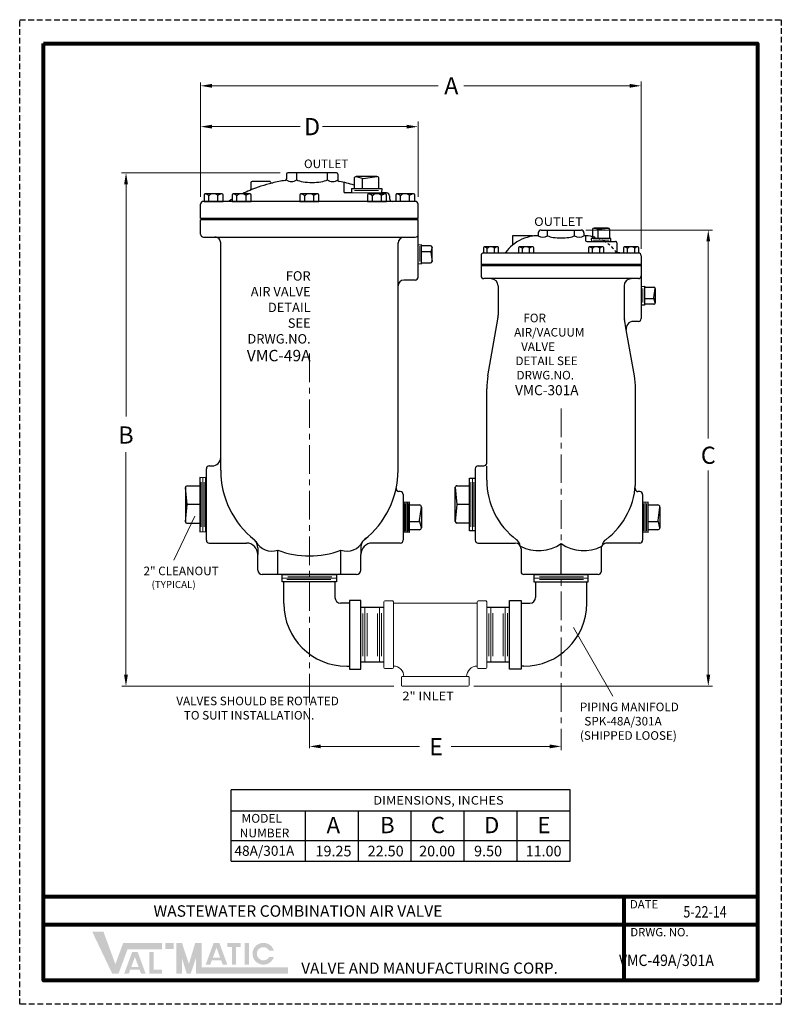
# Model space of a CAD drawing. Units: inches. Extents: x 12.2 to 45.5, y 12.4 to 55.5.
import ezdxf

# ---------------------------------------------------------------- set-up
doc = ezdxf.new("R2010")
doc.units = ezdxf.units.IN
doc.header["$MEASUREMENT"] = 0
for name, pattern in [('CENTER', [2, 1.25, -0.25, 0.25, -0.25]), ('HIDDEN', [0.375, 0.25, -0.125]), ('SLD-Solid', [0])]:
    doc.linetypes.add(name, pattern=pattern)
for name, color, linetype in [('DIMLINES', 4, 'Continuous'), ('Foreground', 7, 'Continuous'), ('HIDDENLINES', 3, 'HIDDEN'), ('TITLEBOX-BORDER', 3, 'Continuous')]:
    doc.layers.add(name, color=color, linetype=linetype)
doc.styles.add('ROMAND', font='romand', dxfattribs={"height": 0.09300000000000001})
doc.styles.get("Standard").update_dxf_attribs({"font": 'Arial Regular.ttf'})

msp = doc.modelspace()

# ---------------------------------------------------------------- hatches: boundary and pattern name
h = msp.add_hatch(color=7)
h.paths.add_polyline_path([(18.9116348841911, 15.11957843746771), (18.54545394546329, 15.11957843746771), (18.54545394546329, 14.84616333655097), (18.9116348841911, 14.84616333655097)])
h.paths.add_polyline_path([(17.85850220772645, 13.76689970204732), (17.85850220772645, 14.71392100576275), (18.04678685992651, 14.71392100576275), (18.04678685992651, 13.95467551684418), (18.41319523600995, 13.95467551684418), (18.41319523600995, 13.76689970204732)])
h.paths.add_polyline_path([(17.38237394381092, 14.06868007157791), (17.0616932593808, 14.0686800715779), (17.22186901785302, 14.50366055354976)], flags=16)
h.paths.add_polyline_path([(16.95061084921602, 13.76701969067552), (16.75081887001141, 13.76701969067552), (17.0996082229064, 14.71420771885141), (17.34401955363437, 14.71420771885141), (17.69352568237228, 13.76701969067552), (17.49426026412733, 13.76701969067552), (17.42705307779391, 13.94759624117191), (17.01710575447463, 13.94759624117191)])
h.paths.add_polyline_path([(16.23074782243678, 13.77253937423857), (15.35901068504495, 15.60344406787751), (15.84949231876318, 15.60344406787751), (16.36906272788373, 14.1889639468119), (16.71046627330547, 15.11520281624046), (18.40957496511031, 15.11520281624046), (18.40957496511034, 14.84178771532371), (16.90081967291334, 14.84178771532371), (16.50708323845977, 13.77253937423857)])
h = msp.add_hatch(color=7)
edge = h.paths.add_edge_path()
edge.add_line((23.29521945836224, 14.50603680909549), (23.09246776480033, 14.50603680909549))
edge.add_arc((22.83814201508541, 14.64274435955387), 0.2887395735267147, 28.259333512962996, 331.74066648703626, ccw=False)
edge.add_line((23.09246776480033, 14.77945191001224), (23.29521945836224, 14.77945191001225))
edge.add_arc((22.83814201508541, 14.64274435955387), 0.4770835812567944, 16.65142785001835, 343.3485721499813)
h.paths.add_polyline_path([(22.01496993046928, 14.16645198024748), (22.01496993046928, 15.11957843746771), (22.20325458266929, 15.11957843746771), (22.20325458266929, 14.16645198024748)], flags=17)
h.paths.add_polyline_path([(21.25881630599675, 14.9310535952101), (21.25881630599675, 15.11957843746772), (21.84637517653856, 15.11957843746772), (21.84637517653856, 14.9310535952101), (21.64633806158193, 14.9310535952101), (21.64633806158193, 14.16715772928146), (21.45893568374875, 14.16715772928146), (21.45893568374875, 14.9310535952101)])
h.paths.add_polyline_path([(20.94767313846755, 14.47393283802904), (20.62699245403745, 14.47393283802904), (20.78716821250966, 14.90891332000088)], flags=16)
h.paths.add_polyline_path([(20.51591004387269, 14.17227245712665), (20.31611806466809, 14.17227245712666), (20.66490741756303, 15.11946048530254), (20.909318748291, 15.11946048530254), (21.25882487702896, 14.17227245712665), (21.0589838273556, 14.17227245712664), (20.99235227245055, 14.35284900762304), (20.58240494913127, 14.35284900762304)], flags=17)
h.paths.add_polyline_path([(19.03369519710036, 13.77691499546583), (19.03369519710036, 15.11957843746771), (19.2778158229189, 15.11957843746771), (19.58296660519204, 14.20168488439005), (19.85643748561823, 15.11957843746772), (20.13223801328375, 15.11957843746772), (20.13223801328375, 14.05033009638258), (23.90737478994843, 14.05033009638258), (23.90737478994843, 13.77691499546583), (19.88811738746521, 13.77691499546583), (19.88811738746521, 14.45264088773151), (19.66206127114116, 13.77691499546583), (19.48762107866175, 13.77691499546583), (19.2778158229189, 14.45264088773151), (19.2778158229189, 13.77691499546583)])

# ---------------------------------------------------------------- linework, layer by layer
at = {"color": 2, "linetype": 'HIDDEN'}
msp.add_line((12.18809674485263, 55.47640411574717), (45.46662045643568, 55.47640411574717), dxfattribs=at)
at = {"color": 7, "lineweight": 13}
for p, q in [((20.08699039054548, 47.73534006059117), (20.08699039054548, 52.73053453248913)), ((20.58699039054548, 52.58628393234493), (30.47286343543877, 52.58628393234493)), ((38.84525886583232, 52.58628393234493), (31.58774187203827, 52.58628393234493)), ((39.34525886583232, 45.46521096287492), (39.34525886583232, 52.77076719137095)), ((20.58699039054548, 50.80047184804014), (24.44681935590332, 50.80047184804014)), ((29.09496830470599, 50.80047184804014), (25.42053902227044, 50.80047184804014)), ((29.59496830470599, 47.73534006059117), (29.59496830470599, 51.02336029812211)), ((23.56905269338418, 48.78347950446053), (16.6428313872197, 48.78347950446053)), ((16.83415317414372, 48.28347950446053), (16.83415317414372, 38.12611441817954)), ((36.92409905185056, 46.28097950446055), (42.46184778236893, 46.28097950446055)), ((42.27636613119616, 45.78097950446055), (42.27636613119616, 37.16982467650159)), ((16.8307607888233, 26.84097954998535), (16.83076078882331, 36.56743419736681)), ((42.27636613119616, 26.84097954998535), (42.27636613119616, 35.77615511466215)), ((18.92168120705004, 31.8531306749414), (19.84230657535014, 33.76872267717728)), ((38.11167902285527, 25.90729886616083), (36.39282826131262, 28.90533241068115)), ((28.54021582421454, 26.34097954998535), (16.6507607888233, 26.34097954998535)), ((32.02670178827482, 26.34097954998534), (42.46184778236893, 26.34097954998533)), ((25.3449683047645, 23.7069841639719), (29.65831767558578, 23.7069841639719)), ((35.34496821365644, 23.7069841639719), (31.03778123868099, 23.7069841639719))]:
    msp.add_line(p, q, dxfattribs=at)
at = {"color": 7}
for p, q in [((23.844968304706, 48.72097950446053), (23.844968304706, 48.51261392130792)), ((26.03246830470597, 48.78347950446053), (23.907468304706, 48.78347950446053)), ((24.29133772647298, 48.47201208422741), (24.29133772647298, 48.78347950446053)), ((25.63175391927333, 48.47201208422741), (25.63175391927333, 48.78347950446053)), ((26.09496830470597, 48.72097950446053), (26.09496830470597, 48.468350483021)), ((22.282468304706, 48.34597950446053), (22.282468304706, 48.06993568024033)), ((23.094968304706, 48.40847950446053), (22.344968304706, 48.40847950446053)), ((26.344968304706, 48.36470279500463), (26.344968304706, 47.97097950446054)), ((26.80266726316817, 48.52472528833699), (26.80266726316817, 48.09860296483098)), ((27.79688583932083, 48.61510879525998), (26.89305077009113, 48.61510879525998)), ((26.89305077009113, 48.61510879525998), (27.20281147280168, 48.53740669971624)), ((27.16044309001772, 48.09860296483098), (27.16044309001769, 48.54803462023137)), ((27.20281147280168, 48.53740669971624), (27.79688583932083, 48.61510879525998)), ((27.88726934624379, 48.09860296483098), (27.88726934624379, 48.52472528833699)), ((26.69053973933311, 47.90847950446054), (26.407468304706, 47.90847950446054)), ((26.68390048179854, 48.09860296483098), (28.00603612761342, 48.09860296483098)), ((28.219968304706, 47.90847950446054), (27.99939687007886, 47.90847950446054)), ((28.344968304706, 47.78347950446054), (28.344968304706, 47.65847950446054)), ((28.61664051851584, 47.81145645598669), (28.61664051851584, 47.53347950446049)), ((20.094968304706, 46.78347950446054), (20.094968304706, 47.40847950446054)), ((29.469968304706, 47.53347950446054), (20.219968304706, 47.53347950446054)), ((29.44829609089615, 47.53347950446054), (28.61664051851584, 47.53347950446049)), ((29.44829609089615, 47.53347950446054), (29.44829609089615, 47.53347950446054)), ((29.594968304706, 46.78347950446054), (29.594968304706, 47.40847950446054)), ((29.594968304706, 46.78347950446054), (20.094968304706, 46.78347950446054)), ((20.094968304706, 46.09381666234999), (20.094968304706, 46.72097950446054)), ((29.594968304706, 46.72097950446054), (20.094968304706, 46.72097950446054)), ((29.594968304706, 44.22097950446054), (29.594968304706, 46.72097950446054)), ((34.84525886583231, 46.15597950446054), (34.84525886583232, 46.03097950446054)), ((34.97025886583231, 46.28097950446054), (36.72025886583231, 46.28097950446054)), ((35.25297298281551, 46.03097950446054), (35.25297298281551, 46.28097950446055)), ((36.43754474884912, 46.03097950446054), (36.43754474884912, 46.28097950446055)), ((36.84525886583231, 46.15597950446054), (36.84525886583231, 46.03097950446054)), ((37.22025557801237, 46.30517402454484), (37.22025557801237, 45.90767402454484)), ((37.90775557801237, 46.36767402454484), (37.28275557801237, 46.36767402454484)), ((37.28275557801237, 46.36767402454484), (37.49695443550868, 46.31394319314855)), ((37.46765679023966, 45.90767402454484), (37.46765679023966, 46.32129237725093)), ((37.49695443550868, 46.31394319314855), (37.90775557801237, 46.36767402454484)), ((37.97025557801237, 45.90767402454484), (37.97025557801237, 46.30517402454484)), ((20.21778675390134, 45.96883570045544), (29.47214985551063, 45.96883570045544)), ((20.969968304706, 35.78347950446054), (20.969968304706, 45.71714891946362)), ((29.74496830470599, 45.63847950446053), (29.59496830470599, 45.6265717192305)), ((29.74496830470599, 44.80347950446054), (29.74496830470599, 45.63847950446053)), ((33.72025886583231, 46.03097950446054), (33.72025886583231, 45.62145516630599)), ((34.59525886583231, 46.03097950446054), (33.72025886583231, 46.03097950446054)), ((34.59525886583231, 46.03097950446054), (34.59525886583232, 46.01303031202942)), ((36.90775886583232, 46.02986307691469), (36.90775886583231, 45.84347950446054)), ((36.97025886583231, 45.78097950446054), (38.22025886583232, 45.78097950446054)), ((38.02521032041265, 45.90668594831442), (37.16520119159908, 45.90767402454484)), ((37.16520119159908, 45.90767402454484), (37.17525886583232, 45.78097950446054)), ((37.18781325224562, 45.78097950446054), (38.00270447941902, 45.78097950446054)), ((38.01514193827671, 45.7797735684497), (38.02519303687006, 45.906468088534)), ((38.28275886583232, 45.71847950446054), (38.28275886583231, 45.34347950446054)), ((30.142468304706, 45.59597950446054), (29.74496830470599, 45.59597950446054)), ((29.74496830470599, 45.34857829223326), (30.15858665741208, 45.34857829223326)), ((30.204968304706, 45.53347950446054), (30.15123747330972, 45.31928064696423)), ((30.15123747330972, 45.31928064696423), (30.204968304706, 44.90847950446054)), ((30.204968304706, 44.90847950446054), (30.204968304706, 45.53347950446054)), ((32.47025886583232, 45.28097950446054), (39.22025886583232, 45.28097950446054)), ((29.59496830470599, 44.81537950446054), (29.74496830470599, 44.80347950446054)), ((29.74496830470599, 44.84597950446054), (30.142468304706, 44.84597950446054)), ((32.34525886583232, 44.78097950446053), (32.34496821365643, 44.72097950446053)), ((32.34525886583232, 45.15597950446054), (32.34525886583232, 44.78097950446054)), ((39.34525886583232, 44.78097950446053), (32.34525886583232, 44.78097950446054)), ((32.34525886583232, 44.78097950446053), (39.34525886583232, 44.78097950446053)), ((39.34525886583232, 45.15597950446054), (39.34525886583232, 44.78097950446054)), ((39.34525886583232, 44.78097950446053), (39.34525886583232, 44.72097950446053)), ((32.34496821365613, 44.72097950446047), (32.34496821365613, 44.28081666234993)), ((39.34496821365613, 44.72097950446059), (32.34496821365613, 44.72097950446047)), ((39.34496821365613, 44.72097950446059), (39.34496821365617, 42.40797950446061)), ((29.469968304706, 44.09597950446054), (28.969968304706, 44.09597950446054)), ((28.71996830470603, 35.78347950446055), (28.719968304706, 43.84597950446054)), ((33.09496821365613, 43.83828665967221), (33.09496821365616, 42.55269723425453)), ((39.34496821365613, 43.81427791985043), (39.49496821365614, 43.82617791985043)), ((39.49496821365614, 43.82617791985043), (39.49496821365615, 42.99117791985043)), ((39.49496821365614, 43.78367791985043), (39.89246821365613, 43.78367791985043)), ((39.90123738225986, 43.31037677734674), (39.95496821365613, 43.72117791985044)), ((39.95496821365613, 43.72117791985044), (39.95496821365614, 43.09617791985044)), ((39.49496821365615, 43.28107913207771), (39.90858656636225, 43.28107913207771)), ((39.95496821365614, 43.09617791985044), (39.90123738225986, 43.31037677734674)), ((39.49496821365615, 42.99117791985043), (39.34496821365614, 43.00308570508046)), ((39.89246821365614, 43.03367791985043), (39.49496821365615, 43.03367791985043)), ((32.64434301636655, 39.909586081878), (33.07977596666836, 42.37904905658761)), ((39.21996821365617, 42.28297950446061), (38.99892723559795, 42.2829795044606)), ((39.0455934109459, 39.90958608187812), (38.69166721665815, 41.9168012730285)), ((32.5949682136563, 36.09647950446048), (32.59496821365624, 39.34522950446048)), ((39.0949682136563, 35.34522950446059), (39.09496821365624, 39.34522950446059)), ((20.344968304706, 32.72097950446054), (20.344968304706, 35.84697950446053)), ((20.469968304706, 35.97197950446053), (20.594968304706, 35.97197950446053)), ((32.09496821365632, 35.84647950446047), (32.09496821365637, 32.72097950446047)), ((32.2199682136563, 35.97147950446047), (32.4699682136563, 35.97147950446047)), ((20.06005103309279, 35.46429965281896), (20.06108794822281, 33.08783194049458)), ((20.344968304706, 35.45518230012733), (20.06006499572619, 35.46429920601469)), ((19.43506499572619, 35.0260492060147), (19.43506499572617, 33.5260492060147)), ((19.50852914262185, 34.2760492060147), (19.43506499572619, 35.0260492060147)), ((20.06006499572619, 35.08854920601469), (19.49756499572619, 35.0885492060147)), ((31.21996821365636, 33.53372950446045), (31.21996821365633, 35.03372950446045)), ((31.21996821365633, 35.03372950446045), (31.29343236055202, 34.28372950446045)), ((31.28246821365633, 35.09622950446045), (31.84496821365633, 35.09622950446046)), ((28.81927479093654, 34.8459795044605), (28.7507975505026, 34.8459795044605)), ((28.94427479093654, 34.7209795044605), (28.94427479093654, 32.7209795044605)), ((39.2824682136563, 34.84597950446059), (39.19915394755657, 34.84597950446059)), ((39.4074682136563, 34.72097950446059), (39.40746821365636, 32.72097950446059)), ((19.43506499572617, 33.5260492060147), (19.50852914262185, 34.2760492060147)), ((20.06006499572618, 34.27604920601469), (19.50852914262185, 34.2760492060147)), ((29.22439825130698, 33.05991168155306), (29.22439825130698, 34.38204732736794)), ((29.22439825130698, 34.26328054599831), (29.65052057481299, 34.26328054599831)), ((29.66320198619224, 33.5788226725562), (29.74090408173598, 34.17289703907535)), ((29.74090408173598, 34.17289703907535), (29.74090408173598, 33.26906196984565)), ((31.29343236055202, 34.28372950446045), (31.21996821365636, 33.53372950446045)), ((31.84496821365634, 34.28372950446046), (31.29343236055202, 34.28372950446045)), ((39.64259167402679, 33.05991168155316), (39.64259167402676, 34.38204732736804)), ((39.64259167402676, 34.26328054599841), (40.0687139975328, 34.26328054599842)), ((40.08139540891204, 33.57882267255631), (40.15909750445576, 34.17289703907544)), ((40.15909750445576, 34.17289703907544), (40.15909750445579, 33.26906196984576)), ((29.74090408173598, 33.26906196984565), (29.66320198619224, 33.5788226725562)), ((40.15909750445579, 33.26906196984576), (40.08139540891204, 33.57882267255631)), ((19.49756499572617, 33.4635492060147), (20.06006499572617, 33.46354920601469)), ((29.22439825130698, 33.53645428977224), (29.67382990670737, 33.53645428977221)), ((29.65052057481299, 33.17867846292269), (29.22439825130698, 33.17867846292269)), ((31.84496821365636, 33.47122950446046), (31.28246821365636, 33.47122950446045)), ((39.64259167402679, 33.53645428977232), (40.09202332942718, 33.53645428977232)), ((40.0687139975328, 33.1786784629228), (39.64259167402679, 33.17867846292279)), ((20.06006499572616, 33.08779920601469), (20.344968304706, 33.09691611190204)), ((20.469968304706, 32.59597950446053), (22.094968304706, 32.59597950446054)), ((22.594968304706, 32.38482042633144), (22.594968304706, 32.09597950446054)), ((23.469968304706, 31.22097950446054), (23.46996830520426, 32.28563531774627)), ((26.219968304706, 31.22097950446054), (26.219968304706, 32.28563531791318)), ((27.094968304706, 32.38482042633144), (27.094968304706, 32.09597950446054)), ((28.81927479093654, 32.59597950446053), (27.594968304706, 32.59597950446054)), ((28.81927479093654, 32.5959795044605), (28.38166180620156, 32.59597950446049)), ((32.21996821365637, 32.59597950446047), (33.84496821365637, 32.59597950446049)), ((34.09496821365639, 32.3452295044605), (34.09496821365639, 31.3459795044605)), ((35.84496821365639, 31.22097950446052), (35.84496821365639, 32.57765962157871)), ((37.59496821365637, 32.34597950446057), (37.59496821365639, 31.34597950446056)), ((39.28246821365636, 32.59597950446059), (37.84496821365636, 32.59597950446057)), ((22.594968304706, 31.40847950446053), (22.594968304706, 32.09597950446054)), ((27.094968304706, 31.40847950446054), (27.094968304706, 32.09597950446054)), ((26.907468304706, 31.22097950446054), (22.782468304706, 31.22097950446054)), ((37.46996821365639, 31.22097950446056), (34.21996821365639, 31.2209795044605)), ((34.65746821365639, 31.22097950446053), (37.03246821365639, 31.22097950446053)), ((23.72716830470599, 29.96097950446053), (23.72716830470599, 30.90847950446054)), ((25.96271935610707, 30.90847950446054), (25.96271935610707, 30.22097950446054)), ((34.72721716225531, 30.90847950446053), (34.72721716225531, 30.22097950446054)), ((36.96276821365639, 29.96097950446052), (36.96276821365639, 30.90847950446053)), ((26.594968304706, 29.97097950446054), (26.21271935610707, 29.97097950446054)), ((34.09496821365639, 29.97097950446054), (34.47721716225531, 29.97097950446054)), ((26.47716830470599, 27.21097950446053), (26.594968304706, 27.21097950446053)), ((34.21276821365639, 27.21097950446052), (34.09496821365639, 27.21097950446052)), ((21.42461865563993, 18.69394175494077), (21.42461865563993, 21.81374728449077)), ((36.23470793587994, 21.81374728449077), (21.42461865563993, 21.81374728449077)), ((36.23470793587994, 18.69405700696247), (36.23470793587994, 21.81374728449077)), ((21.42461865563993, 20.89723312422694), (31.44455304583335, 20.89723312422694)), ((21.42461865563993, 20.89723312422694), (36.23470793587994, 20.89723312422694)), ((24.67266619701925, 18.69405700696247), (24.67266619701925, 20.89723312422694)), ((26.98516619701925, 18.69405700696247), (26.98516619701925, 20.89723312422694)), ((29.29766619701925, 18.69405700696247), (29.29766619701925, 20.89723312422694)), ((31.61016619701925, 18.69405700696247), (31.61016619701925, 20.89723312422694)), ((33.92266619701925, 18.69405700696247), (33.92266619701925, 20.89723312422694)), ((36.23470793587994, 18.75916234879672), (36.23470793587994, 20.96233846606119)), ((21.42461865563993, 19.59394175494077), (36.23470793587994, 19.59394175494077)), ((21.42461865563993, 18.69394175494077), (36.23470793587994, 18.69394175494077))]:
    msp.add_line(p, q, dxfattribs=at)
at = {"color": 7, "ltscale": 0.7}
for p, q in [((26.68390048179854, 48.09860296483098), (26.69053973933311, 47.90847950446054)), ((28.00603612761342, 48.09860296483098), (27.99939687007886, 47.90847950446054)), ((29.22439825130698, 34.38204732736794), (28.94427479093654, 34.37226520057912)), ((39.64259167402676, 34.38204732736804), (39.40746821365632, 34.37383663520634)), ((29.22439825130698, 33.05991168155306), (28.94427479093654, 33.06969380834188)), ((39.64259167402679, 33.05991168155316), (39.40746821365636, 33.06812237371485))]:
    msp.add_line(p, q, dxfattribs=at)
at = {"color": 7, "lineweight": 0}
for p, q in [((37.24304506310973, 45.84401650101501), (37.94747266855491, 45.84401650101501)), ((31.96996821365633, 35.43997950446046), (31.96996821365636, 33.12747950446046)), ((31.90746821365633, 35.25242575921036), (31.90746821365636, 33.3010203947543)), ((32.03246821365633, 35.25242575921036), (32.03246821365636, 33.3010203947543)), ((39.4645447502195, 33.12052544967741), (39.46454475021949, 34.32143355924379)), ((39.5242179679623, 33.06329305258888), (39.52421796796227, 34.37866595633232)), ((39.58368459827632, 33.12052544967741), (39.58368459827631, 34.32143355924379)), ((23.657468304706, 31.06472950446054), (26.032468304706, 31.06472950446054)), ((25.7904958044259, 31.00222950446054), (23.86302575159054, 31.00222950446054)), ((23.90764781570907, 31.12722950446053), (25.82246364603342, 31.12722950446054)), ((34.65746821365639, 31.06472950446053), (37.03246821365639, 31.06472950446053)), ((34.89944071393649, 31.00222950446053), (36.82691076677185, 31.00222950446053)), ((34.90764772465945, 31.12722950446052), (36.82246355498381, 31.12722950446053))]:
    msp.add_line(p, q, dxfattribs=at)
at = {"linetype": 'CENTER', "lineweight": 13}
for p, q in [((24.8449683047645, 40.87833883806758), (24.8449683047645, 23.52752071699739)), ((35.84496821365644, 38.47400014311911), (35.84496821365644, 23.53634782755795))]:
    msp.add_line(p, q, dxfattribs=at)
at = {"color": 7, "lineweight": 5}
for p, q in [((20.18596007916073, 33.09182784868459), (20.18505428735208, 35.46029954868266)), ((20.31006499572616, 33.09579920601469), (20.31083221009868, 35.45627465515477)), ((20.12256499572616, 33.30735295126479), (20.12256499572619, 35.25875831572085)), ((20.24756499572616, 33.30735295126479), (20.24756499572619, 35.25875831572085)), ((28.94427479093654, 33.12366831893156), (28.94427479093655, 34.31829068998944)), ((28.98927479093655, 33.06812237371476), (28.98927479093655, 34.37383663520625)), ((29.03427479093654, 33.12052544967732), (29.03427479093654, 34.32143355924372)), ((29.07927479093656, 33.06160660071707), (29.07927479093656, 34.37697950446052)), ((29.12756845388455, 33.0632930525888), (29.12756845388455, 34.37866595633223)), ((29.17273709749438, 33.12052544967732), (29.17273709749438, 34.32143355924372)), ((39.40746821365636, 33.06812237371485), (39.40746821365633, 34.37383663520634)), ((27.27390879260703, 29.77597950446054), (27.27390879260703, 27.39597950446054)), ((27.908968304706, 29.77597950446054), (27.908968304706, 27.39597950446054)), ((32.77558983346758, 29.77597950446054), (32.77558983346758, 27.39597950446054)), ((33.4037123029487, 29.77597950446054), (33.4037123029487, 27.39597950446054)), ((27.18090879260704, 29.52097950446054), (27.18090879260704, 27.65097950446054)), ((27.36690879260703, 29.52597950446054), (27.36690879260703, 27.65597950446054)), ((27.815968304706, 29.52097950446054), (27.815968304706, 27.65097950446054)), ((28.00196830470599, 29.52597950446054), (28.00196830470599, 27.65597950446054)), ((32.68258983346759, 29.52097950446054), (32.68258983346759, 27.65097950446054)), ((32.86858983346758, 29.52597950446054), (32.86858983346758, 27.65597950446054)), ((33.31071230294872, 29.52097950446054), (33.31071230294872, 27.65097950446054)), ((33.49671230294871, 29.52597950446054), (33.49671230294871, 27.65597950446054))]:
    msp.add_line(p, q, dxfattribs=at)
at = {"color": 7, "linetype": 'SLD-Solid', "lineweight": 15}
for p, q in [((28.094968304706, 27.15297946302639), (28.094968304706, 30.02897954589468)), ((28.47296823135192, 30.07097955404034), (28.13696831285166, 30.07097955404034)), ((28.51496823949757, 30.02897954589468), (28.51496823949757, 27.15297946302639)), ((32.1749682788648, 29.96347955588948), (28.51496823949757, 29.96347955588949)), ((32.1749682788648, 27.15297946302639), (32.1749682788648, 30.02897954589467)), ((32.55296820551074, 30.07097955404033), (32.21696828701046, 30.07097955404034)), ((32.59496821365639, 30.02897954589467), (32.59496821365639, 27.15297946302639)), ((28.13696831285166, 27.11097945488074), (28.47296823135192, 27.11097945488074)), ((28.8649682096014, 26.71897947663127), (28.8649682096014, 26.38297955813099)), ((28.90696821774705, 26.76097948477692), (31.78296830061533, 26.76097948477691)), ((31.824968308761, 26.38297955813099), (31.824968308761, 26.71897947663127)), ((32.21696828701046, 27.11097945488074), (32.55296820551074, 27.11097945488074)), ((30.34496825918118, 26.34097954998534), (28.90696821774705, 26.34097954998535)), ((31.78296830061533, 26.34097954998534), (30.34496825918118, 26.34097954998534))]:
    msp.add_line(p, q, dxfattribs=at)
at = {"color": 7, "lineweight": 80}
for p, q in [((44.43154900296507, 17.12993621217117), (13.22316819832317, 17.12993621217117)), ((38.6042166462167, 13.46812682489326), (38.6042166462167, 17.12993621217117)), ((44.43154900296507, 15.90933308307853), (13.22316819832317, 15.90933308307853))]:
    msp.add_line(p, q, dxfattribs=at)
msp.add_lwpolyline([(13.22316819832317, 54.44133266227663), (44.43154900296507, 54.44133266227663), (44.43154900296507, 13.46812682489326), (13.22316819832317, 13.46812682489326)], close=True, dxfattribs=at)
at = {"color": 7}
for points in [[(32.09496821365636, 33.12747950446046), (31.84496821365636, 33.12747950446046), (31.84496821365633, 35.43997950446046), (32.09496821365633, 35.43997950446046)], [(28.094968304706, 29.78097950446053), (27.094968304706, 29.78097950446053)], [(33.59496821365639, 29.78097950446053), (32.59496821365639, 29.78097950446053)], [(27.094968304706, 27.40097950446053), (28.094968304706, 27.40097950446053)], [(32.59496821365639, 27.40097950446053), (33.59496821365639, 27.40097950446053)]]:
    msp.add_lwpolyline(points, dxfattribs=at)
for points in [[(23.657468304706, 31.22097950446054), (26.032468304706, 31.22097950446054), (26.032468304706, 30.90847950446054), (23.657468304706, 30.90847950446054)], [(37.03246821365639, 31.22097950446053), (34.65746821365639, 31.22097950446053), (34.65746821365639, 30.90847950446053), (37.03246821365639, 30.90847950446053)]]:
    msp.add_lwpolyline(points, close=True)
for points in [[(26.594968304706, 30.09097950446053), (26.594968304706, 27.09097950446053), (27.094968304706, 27.09097950446053), (27.094968304706, 30.09097950446053)], [(34.09496821365639, 30.09097950446053), (34.09496821365639, 27.09097950446053), (33.59496821365639, 27.09097950446053), (33.59496821365639, 30.09097950446053)]]:
    msp.add_lwpolyline(points, close=True, dxfattribs=at)
for centre, radius, start, end in [((23.907468304706, 48.72097950446053), 0.0625, 90, 180), ((26.03246830470597, 48.72097950446053), 0.0625, 8.142219984546603e-13, 90), ((22.344968304706, 48.34597950446053), 0.0625, 90, 180), ((23.094968304706, 48.34597950446053), 0.0625, 23.93162443624744, 90), ((23.20922207943924, 48.39668527296084), 0.0625, 203.9316244362471, 283.8930054513132), ((24.844968304706, 41.78347950446054), 6.75, 98.97266891717855, 103.8930054513165), ((23.782468304706, 48.51261392130792), 0.0625, 278.9726689171786, 0), ((24.06066086074478, 48.79140876886623), 0.393987383732617, 234.1621722831954, 305.8378277168044), ((25.86336111198965, 48.79428586904523), 0.3968655743431659, 234.2964844086353, 305.7035155913655), ((26.157468304706, 48.46835048302101), 0.0625, 180.0000000000008, 258.8919082402391), ((24.844968304706, 41.78347950446054), 6.75, 73.14027932469236, 78.89190824024244), ((26.89305077009113, 48.52472528833699), 0.09038350692296906, 90, 180), ((27.79688583932083, 48.52472528833699), 0.09038350692296906, 0, 90), ((24.844968304706, 41.78347950446054), 6.75, 112.663676044266, 115.6912658775162), ((22.219968304706, 48.06993568024033), 0.0625, 292.663676044266, 0), ((26.407468304706, 47.97097950446054), 0.0625, 180.0000000000012, 270), ((28.219968304706, 47.78347950446054), 0.125, 1.628443996909321e-12, 90), ((20.219968304706, 47.40847950446054), 0.125, 90, 180), ((21.29180070381802, 47.59597950446054), 0.0625, 270, 301.4373467880026), ((24.844968304706, 41.78347950446054), 6.75, 120.0180110494826, 121.4373467880025), ((28.469968304706, 47.65847950446054), 0.125, 180.0000000000004, 270), ((29.469968304706, 47.40847950446054), 0.125, 0, 90), ((20.219968304706, 46.09381666234999), 0.125, 180, 269.0000000000015), ((34.97025886583231, 46.15597950446054), 0.125, 90, 180), ((36.72025886583231, 46.15597950446054), 0.125, 0, 90), ((37.28275557801237, 46.30517402454484), 0.0625, 90, 180), ((37.90775557801237, 46.30517402454484), 0.0625, 0, 90), ((20.71997246685851, 45.71859150704626), 0.25, 359.6693814450048, 89.9999999989008), ((34.84525886583232, 44.28097950446054), 1.75, 90, 98.13010235415638), ((35.04911592432393, 46.31324131002517), 0.3481801648248401, 234.1621722831954, 305.8378277168045), ((36.64140180734073, 46.31324131002518), 0.3481801648248401, 234.1621722831954, 305.8378277168045), ((36.84525886583232, 44.28097950446054), 1.75, 77.6264850884184, 90), ((36.97025886583231, 45.84347950446054), 0.0625, 180, 270), ((38.22025886583232, 45.71847950446054), 0.0625, 359.9999999999984, 90), ((30.142468304706, 45.53347950446054), 0.0625, 0, 90), ((32.47025886583232, 45.15597950446054), 0.125, 90, 180), ((33.37684135027348, 45.34347950446054), 0.0625, 270, 324.1117024471944), ((34.84525886583232, 44.28097950446054), 1.75, 130.0052008848599, 144.1117024471933), ((38.34525886583231, 45.34347950446054), 0.0625, 179.9999999999988, 270), ((39.22025886583232, 45.15597950446054), 0.125, 0, 90), ((30.142468304706, 44.90847950446054), 0.0625, 270, 0), ((28.969968304706, 43.84597950446054), 0.25, 90, 180), ((29.469968304706, 44.22097950446054), 0.125, 270, 0), ((32.46996821365613, 44.28081666234993), 0.125, 180.000000000001, 269.0000000000007), ((32.78296821365612, 43.83828665967221), 0.312, 1.017777498068325e-12, 89.00000000000149), ((39.89246821365613, 43.72117791985043), 0.0625, 1.017777498068325e-12, 90.00000000000077), ((39.89246821365614, 43.09617791985043), 0.0625, 270.0000000000008, 1.017777498068325e-12), ((32.09496821365616, 42.55269723425451), 1, 350.0000000000006, 1.017777498068325e-12), ((38.99892723559795, 41.97097950446059), 0.312, 90.00000000000077, 190.0000000000013), ((39.21996821365616, 42.40797950446059), 0.125, 270.0000000000008, 1.017777498068325e-12), ((35.84496821365622, 39.34522950446053), 3.25, 170.0000000000008, 180.000000000001), ((35.84496821365622, 39.34522950446053), 3.25, 1.017777498068325e-12, 10.00000000000112), ((20.594968304706, 36.34697950446053), 0.375, 270, 0), ((20.469968304706, 35.84697950446053), 0.125, 90, 180.0000000000004), ((24.844968304706, 35.78347950446054), 3.875, 180, 231.7978535861595), ((24.844968304706, 35.78347950446054), 3.875, 308.2021464138401, 0), ((32.2199682136563, 35.84647950446047), 0.125, 90.00000000000077, 180.000000000001), ((32.4699682136563, 36.09647950446047), 0.125, 270.0000000000008, 1.017777498068325e-12), ((35.8449682136563, 35.34522950446053), 3.25, 353.6334413573041, 1.017777498068325e-12), ((19.49756499572619, 35.0260492060147), 0.0625, 89.99999999999919, 179.9999999999992), ((28.7615119980773, 34.9709795044605), 0.125, 166.4452159628206, 270), ((31.28246821365633, 35.03372950446045), 0.0625, 90.00000000000077, 180.000000000001), ((39.19915394755657, 34.97097950446059), 0.125, 173.6334413573044, 270.0000000000008), ((28.81927479093654, 34.7209795044605), 0.125, 0, 90), ((39.2824682136563, 34.72097950446059), 0.125, 1.017777498068325e-12, 90.00000000000077), ((29.65052057481299, 34.17289703907535), 0.09038350692296906, 0, 90), ((40.0687139975328, 34.17289703907544), 0.09038350692296906, 1.017777498068325e-12, 90.00000000000077), ((19.49756499572617, 33.5260492060147), 0.0625, 179.9999999999992, 269.9999999999992), ((29.65052057481299, 33.26906196984565), 0.09038350692296906, 270, 0), ((31.28246821365636, 33.53372950446045), 0.0625, 180.000000000001, 270.0000000000008), ((40.0687139975328, 33.26906196984576), 0.09038350692296906, 270.0000000000008, 1.017777498068325e-12), ((20.469968304706, 32.72097950446054), 0.125, 180, 270), ((22.094968304706, 32.38482042633144), 0.5, 0, 44.99999999999859), ((27.594968304706, 32.38482042633144), 0.5, 122.9555968070852, 180), ((28.81927479093654, 32.7209795044605), 0.125, 270.0000000000016, 0), ((32.21996821365636, 32.72097950446047), 0.125, 180.000000000001, 270.0000000000008), ((39.28246821365636, 32.72097950446059), 0.125, 270.0000000000008, 1.017777498068325e-12), ((22.094968304706, 32.09597950446054), 0.5, 0, 90), ((23.21145603355756, 33.03943954397499), 0.7968998720493177, 207.4807663236125, 288.9290725628248), ((24.8449683047645, 35.90847950446053), 3.875, 249.2164404111092, 290.7835595958457), ((26.47848057657376, 33.03943954369694), 0.7968998717001348, 251.0709274117626, 332.5192336858632), ((27.594968304706, 32.09597950446054), 0.5, 90, 180), ((33.84496821365636, 32.34597950446049), 0.25, 1.017777498068325e-12, 90.00000000000077), ((34.86228840919269, 33.94719996326231), 1.685615717059989, 241.8451245267902, 305.6603954208697), ((36.82764801812002, 33.94719996326236), 1.685615717059989, 234.3396045791322, 298.1548754732117), ((37.84496821365636, 32.34597950446057), 0.25, 90.00000000000077, 180.000000000001), ((22.782468304706, 31.40847950446053), 0.1875, 180, 270), ((26.907468304706, 31.40847950446054), 0.1875, 270, 0), ((34.21996821365639, 31.3459795044605), 0.125, 180.000000000001, 270.0000000000008), ((37.46996821365637, 31.34597950446056), 0.125, 270.0000000000008, 1.017777498068325e-12), ((26.21271935610707, 30.22097950446054), 0.25, 180, 270), ((34.47721716225531, 30.22097950446054), 0.25, 270, 0), ((26.47716830470599, 29.96097950446053), 2.75, 180, 270), ((34.21276821365639, 29.96097950446052), 2.75, 270, 0)]:
    msp.add_arc(centre, radius, start, end, dxfattribs=at)
at = {"color": 7, "linetype": 'Continuous'}
for centre, radius, start, end in [((20.29637961007377, 47.81145645598669), 0.05473909155792954, 90, 180), ((20.25165940773324, 47.5901851497385), 0.2760103978061713, 42.52916341805022, 83.55070472704783), ((20.65746830470597, 47.5901851497385), 0.2760103978061713, 45.04382973920885, 137.1665719339915), ((21.04749166050162, 47.5901851497385), 0.2760103978061713, 94.16281697390355, 134.9538851268488), ((21.0185569993382, 47.81145645598669), 0.05473909155792954, 0, 90), ((21.52286996385511, 47.81145645598669), 0.05473909155792954, 90, 180), ((21.47814976151455, 47.5901851497385), 0.2760103978061713, 42.52916341805022, 83.55070472704783), ((21.88395865848731, 47.5901851497385), 0.2760103978061713, 45.04382973920885, 137.1665719339915), ((22.27398201428293, 47.5901851497385), 0.2760103978061713, 94.16281697390355, 134.9538851268488), ((22.24504735311951, 47.81145645598669), 0.05473909155792954, 0, 90), ((24.48387961007377, 47.81145645598669), 0.05473909155792954, 90, 180), ((24.43915940773324, 47.5901851497385), 0.2760103978061713, 42.52916341805022, 83.55070472704783), ((24.84496830470597, 47.5901851497385), 0.2760103978061713, 45.04382973920885, 137.1665719339915), ((25.23499166050162, 47.5901851497385), 0.2760103978061713, 94.16281697390355, 134.9538851268488), ((25.2060569993382, 47.81145645598669), 0.05473909155792954, 0, 90), ((27.44488925629242, 47.81145645598669), 0.05473909155792954, 90, 180), ((27.40016905395192, 47.5901851497385), 0.2760103978061713, 42.52916341805022, 83.55070472704783), ((27.80597795092464, 47.5901851497385), 0.2760103978061713, 45.04382973920885, 137.1665719339915), ((28.19600130672029, 47.5901851497385), 0.2760103978061713, 94.16281697390355, 134.9538851268488), ((28.16706664555687, 47.81145645598669), 0.05473909155792954, 0, 90), ((28.67137961007377, 47.81145645598669), 0.05473909155792954, 90, 180), ((28.62665940773324, 47.5901851497385), 0.2760103978061713, 42.52916341805022, 83.55070472704783), ((29.03246830470597, 47.5901851497385), 0.2760103978061713, 45.04382973920885, 137.1665719339915), ((29.42249166050162, 47.5901851497385), 0.2760103978061713, 94.16281697390355, 134.9538851268488), ((29.3935569993382, 47.81145645598669), 0.05473909155792954, 0, 90), ((32.49300253310889, 45.50381890277513), 0.0438814303131504, 90, 180), ((32.45715271560655, 45.32643741672774), 0.2212629163605824, 42.52916341805025, 83.55070472704783), ((32.78246821365641, 45.32643741672774), 0.2212629163605824, 45.0438297392091, 137.1665719339914), ((33.09512927946412, 45.32643741672774), 0.2212629163605824, 94.16281697390355, 134.9538851268488), ((33.07193389420397, 45.50381890277513), 0.0438814303131504, 0, 90), ((34.02425253310889, 45.50381890277513), 0.0438814303131504, 90, 180), ((33.98840271560655, 45.32643741672774), 0.2212629163605824, 42.52916341805025, 83.55070472704783), ((34.31371821365641, 45.32643741672774), 0.2212629163605824, 45.0438297392091, 137.1665719339914), ((34.62637927946412, 45.32643741672774), 0.2212629163605824, 94.16281697390355, 134.9538851268488), ((34.60318389420397, 45.50381890277513), 0.0438814303131504, 0, 90), ((37.08675253310889, 45.50381890277513), 0.0438814303131504, 90, 180), ((37.05090271560655, 45.32643741672774), 0.2212629163605824, 42.52916341805025, 83.55070472704783), ((37.37621821365641, 45.32643741672774), 0.2212629163605824, 45.0438297392091, 137.1665719339914), ((37.68887927946412, 45.32643741672774), 0.2212629163605824, 94.16281697390355, 134.9538851268488), ((37.66568389420397, 45.50381890277513), 0.0438814303131504, 0, 90), ((38.61800253310888, 45.50381890277513), 0.0438814303131504, 90, 180), ((38.58215271560653, 45.32643741672774), 0.2212629163605824, 42.52916341805025, 83.55070472704783), ((38.9074682136564, 45.32643741672774), 0.2212629163605824, 45.0438297392091, 137.1665719339914), ((39.2201292794641, 45.32643741672774), 0.2212629163605824, 94.16281697390355, 134.9538851268488), ((39.19693389420395, 45.50381890277513), 0.0438814303131504, 0, 90)]:
    msp.add_arc(centre, radius, start, end, dxfattribs=at)
at = {"color": 7, "linetype": 'HIDDEN', "ltscale": 0.5}
msp.add_arc((36.84525886583232, 44.28097950446054), 1.75, 58.99728086612622, 77.6264850884184, dxfattribs=at)
at = {"color": 7, "linetype": 'SLD-Solid', "lineweight": 15}
for centre, radius, start, end in [((28.13696825918118, 30.02897950446051), 0.04200000000000026, 90.0000000000008, 180), ((28.47296825918117, 30.02897950446052), 0.04199999999999982, 0, 90.0000000000008), ((32.21696825918119, 30.02897950446054), 0.04199999999999982, 90.0000000000008, 180.0000000000008), ((32.55296825918118, 30.02897950446054), 0.0420000000000007, 0, 90.0000000000008), ((28.13696825918118, 27.15297950446051), 0.0420000000000007, 180, 270), ((28.4729682591812, 27.15297950446051), 0.0420000000000007, 270, 0), ((28.51496825918118, 26.76097950446053), 0.4575000000000005, 0, 90.0000000000008), ((32.1749682591812, 26.76097950446053), 0.4575000000000014, 90.0000000000008, 180), ((32.2169682591812, 27.15297950446054), 0.0420000000000007, 180, 270), ((32.55296825918118, 27.15297950446054), 0.0420000000000007, 270, 0), ((28.90696825918119, 26.71897950446054), 0.04199999999999982, 90.0000000000008, 180), ((31.78296825918119, 26.71897950446054), 0.04199999999999982, 0, 90.0000000000008), ((28.90696825918119, 26.38297950446053), 0.04199999999999982, 180, 270), ((31.78296825918119, 26.38297950446053), 0.04199999999999982, 270, 0)]:
    msp.add_arc(centre, radius, start, end, dxfattribs=at)
at = {"color": 7}
for centre, major_axis, ratio in [((24.96154582287315, 48.58031922566245), (0.7738899715754574, 0), 0.2799028551576303), ((35.84525886583231, 46.12669424029622), (0.6839131124114886, 0), 0.2799028551576304)]:
    msp.add_ellipse(centre, major_axis=major_axis, ratio=ratio, start_param=3.665192149492078, end_param=5.759585811277301, dxfattribs=at)
for points in [[(20.58699039054548, 52.66961726567826), (20.58699039054548, 52.50295059901159), (20.08699039054548, 52.58628393234493)], [(38.84525886583232, 52.66961726567826), (38.84525886583232, 52.50295059901159), (39.34525886583232, 52.58628393234493)], [(20.58699039054548, 50.88380518137348), (20.58699039054548, 50.7171385147068), (20.08699039054548, 50.80047184804014)], [(29.09496830470599, 50.88380518137348), (29.09496830470599, 50.7171385147068), (29.59496830470599, 50.80047184804014)], [(16.75081984081039, 48.28347950446053), (16.91748650747706, 48.28347950446053), (16.83415317414372, 48.78347950446053)], [(42.19303279786283, 45.78097950446055), (42.3596994645295, 45.78097950446055), (42.27636613119616, 46.28097950446055)], [(16.74742745548997, 26.84097954998535), (16.91409412215663, 26.84097954998535), (16.8307607888233, 26.34097954998535)], [(42.19303279786283, 26.84097954998535), (42.35969946452949, 26.84097954998535), (42.27636613119616, 26.34097954998535)], [(25.3449683047645, 23.79031749730523), (25.3449683047645, 23.62365083063856), (24.8449683047645, 23.7069841639719)], [(35.34496821365644, 23.79031749730523), (35.34496821365644, 23.62365083063856), (35.84496821365644, 23.7069841639719)]]:
    msp.add_solid(points, dxfattribs=at)
at = {"layer": 'DIMLINES', "color": 7, "lineweight": 5}
for p, q in [((27.98659830470599, 47.90245840410165), (26.703338304706, 47.90245840410165)), ((27.862468304706, 48.00245840410165), (26.82001107901947, 48.00245840410164)), ((29.594968304706, 44.81686642437924), (29.594968304706, 45.62509258454183)), ((29.66589568679541, 44.90805324980978), (29.66589568679541, 45.57130013781678))]:
    msp.add_line(p, q, dxfattribs=at)
at = {"layer": 'DIMLINES', "color": 7, "lineweight": 0}
msp.add_line((39.41996821365613, 43.72165605895714), (39.41996821365615, 43.11065402890082), dxfattribs=at)
at = {"layer": 'Foreground', "color": 7, "linetype": 'Continuous'}
for points in [[(20.24164051851586, 47.81145645598669), (20.24164051851586, 47.53347950446054), (21.07329609089613, 47.53347950446054)], [(21.0185569993382, 47.86619554754466), (20.29637961007377, 47.8661955475447)], [(20.85248777265103, 47.53347950446054), (20.85248777265103, 47.78551877055241)], [(21.07329609089613, 47.53347950446054), (21.07329609089613, 47.81145645598669)], [(21.46813087229721, 47.81145645598669), (21.46813087229721, 47.53347950446054), (22.29978644467748, 47.53347950446054)], [(22.24504735311951, 47.86619554754466), (21.52286996385511, 47.8661955475447)], [(22.07897812643234, 47.53347950446054), (22.07897812643234, 47.78551877055241)], [(22.29978644467748, 47.53347950446054), (22.29978644467748, 47.81145645598669)], [(24.42914051851586, 47.81145645598669), (24.42914051851586, 47.53347950446054), (25.26079609089613, 47.53347950446054)], [(25.2060569993382, 47.86619554754466), (24.48387961007377, 47.8661955475447)], [(25.03998777265103, 47.53347950446054), (25.03998777265103, 47.78551877055241)], [(25.26079609089613, 47.53347950446054), (25.26079609089613, 47.81145645598669)], [(27.39015016473452, 47.81145645598669), (27.39015016473452, 47.53347950446054), (28.22180573711482, 47.53347950446054)], [(28.16706664555687, 47.86619554754466), (27.44488925629242, 47.8661955475447)], [(28.0009974188697, 47.53347950446054), (28.0009974188697, 47.78551877055241)], [(28.22180573711482, 47.53347950446054), (28.2218057371148, 47.81145645598669)], [(29.3935569993382, 47.86619554754466), (28.67137961007377, 47.8661955475447)], [(29.22748777265103, 47.53347950446054), (29.22748777265103, 47.78551877055241)], [(29.44829609089615, 47.53347950446054), (29.44829609089613, 47.81145645598669)], [(20.45506067964795, 47.53347950446054), (20.45506067964795, 47.77783613698742)], [(21.6815510334293, 47.53347950446054), (21.6815510334293, 47.77783613698742)], [(24.64256067964795, 47.53347950446054), (24.64256067964795, 47.77783613698742)], [(27.60357032586664, 47.53347950446054), (27.60357032586664, 47.77783613698742)], [(28.83006067964797, 47.53347950446054), (28.83006067964797, 47.77783613698742)], [(32.44912110279574, 45.50381890277513), (32.44912110279574, 45.28097950446054), (33.11581532451711, 45.28097950446054)], [(33.07193389420397, 45.54770033308831), (32.49300253310889, 45.54770033308835)], [(32.62020874165853, 45.28097950446054), (32.62020874165853, 45.47686727381522)], [(32.9388049914285, 45.28097950446054), (32.9388049914285, 45.48302603421493)], [(33.11581532451711, 45.28097950446054), (33.11581532451711, 45.50381890277513)], [(33.98037110279574, 45.50381890277513), (33.98037110279574, 45.28097950446054), (34.64706532451711, 45.28097950446054)], [(34.60318389420397, 45.54770033308831), (34.02425253310889, 45.54770033308835)], [(34.15145874165853, 45.28097950446054), (34.15145874165853, 45.47686727381522)], [(34.4700549914285, 45.28097950446054), (34.4700549914285, 45.48302603421493)], [(34.64706532451711, 45.28097950446054), (34.64706532451711, 45.50381890277513)], [(37.04287110279574, 45.50381890277513), (37.04287110279574, 45.28097950446054), (37.70956532451711, 45.28097950446054)], [(37.66568389420397, 45.54770033308831), (37.08675253310889, 45.54770033308835)], [(37.21395874165853, 45.28097950446054), (37.21395874165853, 45.47686727381522)], [(37.5325549914285, 45.28097950446054), (37.5325549914285, 45.48302603421493)], [(37.70956532451711, 45.28097950446054), (37.70956532451711, 45.50381890277513)], [(38.57412110279573, 45.50381890277513), (38.57412110279573, 45.28097950446054), (39.24081532451711, 45.28097950446054)], [(39.19693389420395, 45.54770033308831), (38.61800253310888, 45.54770033308835)], [(38.74520874165853, 45.28097950446054), (38.74520874165853, 45.47686727381522)], [(39.06380499142848, 45.28097950446054), (39.06380499142848, 45.48302603421493)], [(39.24081532451711, 45.28097950446054), (39.2408153245171, 45.50381890277513)]]:
    msp.add_lwpolyline(points, dxfattribs=at)
at = {"layer": 'HIDDENLINES', "color": 7, "linetype": 'Continuous', "lineweight": 25}
msp.add_line((28.719968304706, 43.84597950446054), (28.719968304706, 45.72097950446054), dxfattribs=at)
at = {"layer": 'HIDDENLINES', "color": 7}
msp.add_line((38.40775886583232, 45.28097950446054), (38.28139952746683, 45.28097950446054), dxfattribs=at)
at = {"layer": 'HIDDENLINES', "color": 7, "linetype": 'Continuous'}
for p, q in [((39.2221497644608, 44.1558357004555), (32.46778666285147, 44.15583570045538)), ((38.59496821365613, 43.83828665967233), (38.59496821365616, 42.55269723425463)), ((38.69166721665815, 41.9168012730285), (38.61016046064397, 42.3790490565877)), ((32.59496821365633, 35.34522950446048), (32.5949682136563, 35.96196132624426))]:
    msp.add_line(p, q, dxfattribs=at)
for centre, radius, start, end in [((24.844968304706, 41.78347950446054), 6.75, 103.8930054513165, 112.663676044266), ((38.90696821365613, 43.83828665967233), 0.312, 91.00000000000088, 180.000000000001), ((39.59496821365616, 42.55269723425464), 1, 180.0000000000014, 190.0000000000013), ((35.84496821365633, 35.34522950446053), 3.25, 180.000000000001, 233.1301023541574), ((35.8449682136563, 35.34522950446053), 3.25, 306.8698976458455, 1.017777498068325e-12), ((33.59496821365636, 32.34522950446049), 0.5, 22.65923826332176, 53.13010235415739), ((38.09496821365636, 32.34522950446058), 0.5, 126.8698976458457, 157.3407617366803), ((38.09496821365636, 32.34522950446058), 0.5, 126.8698976458457, 157.3407617366803)]:
    msp.add_arc(centre, radius, start, end, dxfattribs=at)
at = {"layer": 'HIDDENLINES', "color": 7, "lineweight": 13}
msp.add_arc((29.46996830470597, 46.09381666234999), 0.125, 271.0000000000001, 0, dxfattribs=at)
at = {"layer": 'HIDDENLINES', "color": 7, "linetype": 'Continuous', "lineweight": 25}
msp.add_arc((28.96996830470597, 45.71003200686942), 0.25, 91.00000000000014, 180, dxfattribs=at)
at = {"layer": 'HIDDENLINES', "color": 7, "linetype": 'Continuous', "ltscale": 0.5}
msp.add_arc((34.84525886583232, 44.28097950446054), 1.75, 98.21321070173795, 130.0052008848599, dxfattribs=at)
at = {"layer": 'HIDDENLINES', "color": 7, "ltscale": 0.5}
msp.add_arc((36.84525886583232, 44.28097950446054), 1.75, 34.84990457904635, 58.99728086612622, dxfattribs=at)
at = {"layer": 'HIDDENLINES', "color": 7}
msp.add_arc((39.21996821365613, 44.28081666235006), 0.125, 271.000000000001, 1.017777498068325e-12, dxfattribs=at)
at = {"layer": 'TITLEBOX-BORDER', "color": 2, "linetype": 'HIDDEN'}
for p, q in [((12.18809674485263, 12.4330553714227), (12.18809674485263, 55.47640411574717)), ((45.46662045643568, 55.47640411574717), (45.46662045643568, 12.4330553714227)), ((45.46662045643568, 12.4330553714227), (12.18809674485263, 12.4330553714227))]:
    msp.add_line(p, q, dxfattribs=at)

# ---------------------------------------------------------------- texts
at = {"color": 7}
for s, insert, char_height, attachment_point in [('\\A1;A', (31.04796660354951, 52.58628393234493), 0.75, 5), ('\\A1;D', (24.96284696235846, 50.80047184804014), 0.75, 5), ('\\pi-1.0104;OUTLET', (24.98838049458827, 49.36389816233224), 0.375, 1), ('{\\H1.1x;FOR \\PAIR VALVE\\PDETAIL SEE\\PDRWG.NO.\\P\\H1.2121x;VMC-49A}', (24.90078707743834, 44.48142507837215), 0.375, 3), ('\\A1;B', (16.8307607888233, 37.32000708703863), 0.75, 5), ('\\A1;C', (42.27636613119616, 36.43597952722295), 0.75, 5), ('\\pi-3.8191;VALVES SHOULD BE ROTATED \\P\\pi-2.9417;TO SUIT INSTALLATION.', (20.46313897722017, 25.88174099487744), 0.375, 1), ('\\A1;E', (30.38408071187824, 23.6940690418174), 0.75, 5), ('\\pi-3.0248;{\\W1.1;DIMENSIONS, INCHES}', (28.77109271702828, 21.53688175976649), 0.375, 1), ('{\\T1.3;\\C7;WASTEWATER COMBINATION AIR VALVE}', (18.03401290844219, 16.76129718068707), 0.5, 1)]:
    msp.add_mtext(s, dxfattribs=dict(at, insert=insert, char_height=char_height, attachment_point=attachment_point))
at = {"color": 7, "attachment_point": 1}
for s, width, gutter_width, heights, insert, char_height in [('\\pi0.1395;{\\W1.1;OUTLET}', 2.50189514549885, 1, [0.5645921837181427], (34.61302085192062, 46.83650954055161), 0.375), ('\\pi1.7992;FOR \\P\\pi0.72233;AIR/VACUUM \\P\\pi1.5358;VALVE\\P\\pi0.88093;DETAIL SEE\\P\\pi1.0012;DRWG.NO.\\P\\pi0.83143;{\\H1.1667x;VMC-301A}', 4.647254006674217, 2.5, [3.859969321210963], (33.52183018480383, 42.6250129394593), 0.375), ('\\pi0.40134;{\\H0.75x;2" CLEANOUT}\\P\\pi1.1018;{\\H0.625x;(TYPICAL)}', 4.245715909539314, 1, [1.28918655492194], (17.39874919857864, 31.56616520227056), 0.5), ('\\pi0.41389;{\\W1.1;2" INLET}', 3.112569687881575, 1, [0.5645921837181427], (28.75420499542481, 26.10199808740691), 0.375), ('\\A1;\\pi0.49598;PIPING MANIFOLD\\P\\pi1.0204;SPK-48A/301A\\P\\pi0.50622;(SHIPPED LOOSE)', 5.529825194872503, 1, [2.044367158882785], (36.47932821196655, 25.62202082712058), 0.375), ('\\A1;\\pi0.02844;A', 0.7189648480182043, 1, [0.5645377399918274], (25.57423991045346, 20.62754427475352), 0.7136888539093261), ('\\A1;\\pi0.091727;B', 0.7189648480182043, 1, [0.5645377399918274], (27.86639305475393, 20.62754427475352), 0.7136888539093261), ('\\A1;\\pi0.047913;C', 0.7189648480182043, 1, [0.5645377399918274], (30.11652188055936, 20.62754427475352), 0.7136888539093261), ('\\A1;\\pi0.062518;D', 0.7189648480182043, 1, [0.5645377399918274], (32.42902188055936, 20.62754427475352), 0.7136888539093261), ('\\A1;\\pi0.091727;E', 0.7189648480182043, 1, [0.5645377399918274], (34.74152188055936, 20.62754427475352), 0.7136888539093261), ('\\A1;\\pi0.2312;48A/301A', 3.136345208471228, 1, [0.8063212303601751], (21.47089207453482, 19.36210852399199), 0.4375), ('\\A1;\\pi-0.059663;19.25', 1.391532246857368, 1, [0.629693243827864], (25.14093652786858, 19.36210852399199), 0.4614413779087295), ('\\A1;\\pi-0.087992;22.50', 1.391532246857368, 1, [0.629693243827864], (27.43308967216905, 19.36210852399199), 0.4614413779087295), ('\\A1;\\pi-0.087992;20.00', 1.391532246857368, 1, [0.629693243827864], (29.68321849797448, 19.36210852399199), 0.4614413779087295), ('\\A1;\\pi0.10087;9.50', 1.391532246857368, 1, [0.629693243827864], (31.99571849797448, 19.36210852399199), 0.4614413779087295), ('\\A1;\\pi-0.034482;11.00', 1.391532246857368, 1, [0.629693243827864], (34.30821849797448, 19.36210852399199), 0.4614413779087295)]:
    msp.add_mtext_dynamic_manual_height_columns(s, width=width, gutter_width=gutter_width, heights=heights, dxfattribs=dict(at, insert=insert, char_height=char_height))
for s, insert, char_height, width in [('\\pi0.41308;MODEL \\P\\pi0.20323;NUMBER', (21.72173541307302, 20.75652031670554), 0.3845344815906081, 2.67800222588318), ('{\\W0.8;\\T1.3;5-22-14}', (41.18776809007004, 16.72681113506108), 0.5, 2.153527230714641), ('\\pi1.0351;{\\W0.9;\\T1.25;VMC-49A/301A}', (37.85671436506179, 14.60685370697796), 0.5, 7.368388232042616)]:
    msp.add_mtext(s, dxfattribs=dict(at, insert=insert, char_height=char_height, width=width))
at = {"layer": 'TITLEBOX-BORDER', "color": 7, "style": 'ROMAND'}
for s, height, p in [('DATE', 0.3632514912179689, (38.85411184759626, 16.62500135110138)), ('DRWG. NO.', 0.3632514912179689, (38.8700913113053, 15.40523562130925)), ('VALVE AND MANUFACTURING CORP.', 0.4882412516370549, (24.4922838008345, 13.77000383508134))]:
    msp.add_text(s, height=height, dxfattribs=at).set_placement(p)

doc.saveas('drawing.dxf')
